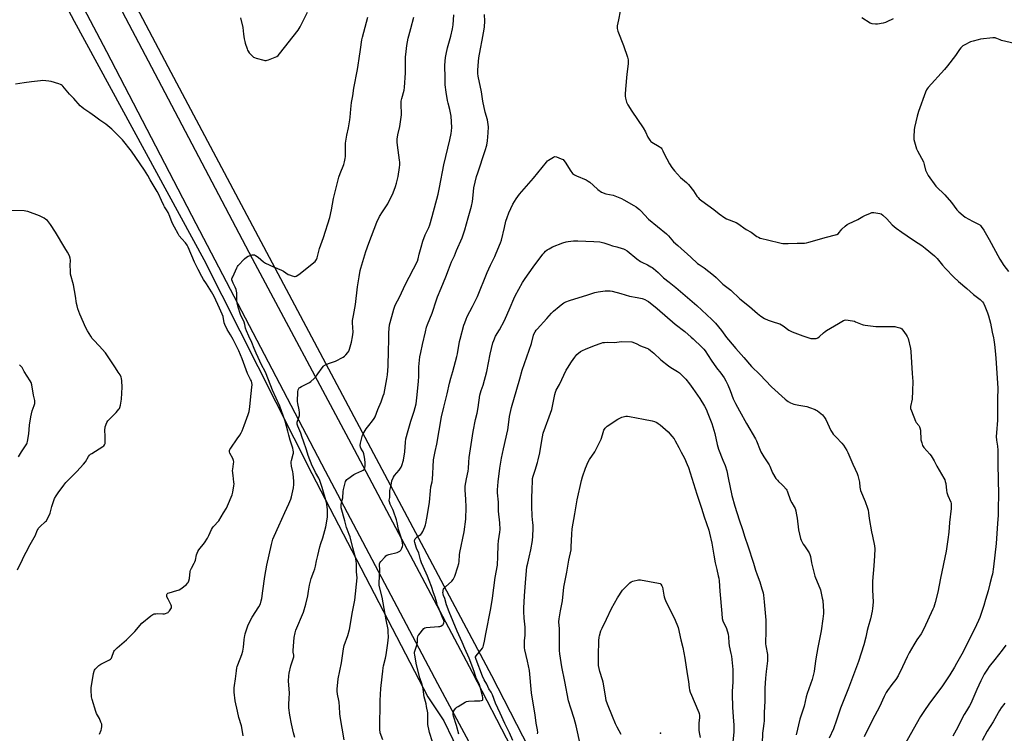
# Model space of a CAD drawing. Units: inches. Extents: x 1189773 to 1195773, y 565457 to 569458.
# Drawn here: x 1190997 to 1191718, y 568081 to 568604 of the extents above; entities that cross this region are included whole.
import ezdxf

# ---------------------------------------------------------------- set-up
doc = ezdxf.new("R2010")
doc.units = ezdxf.units.IN
doc.header["$MEASUREMENT"] = 0
for name, color, linetype in [('ELEV-Spot Elevation', 7, 'Continuous'), ('NTRL-Farm Land', 3, 'Continuous'), ('TRANS-Road', 130, 'Continuous'), ('Undefined', 1, 'Continuous')]:
    doc.layers.add(name, color=color, linetype=linetype)

msp = doc.modelspace()

# ---------------------------------------------------------------- linework, layer by layer
at = {"layer": 'ELEV-Spot Elevation'}
msp.add_point((1191465.71, 568081.34, 398.46), dxfattribs=at)
at = {"layer": 'NTRL-Farm Land'}
for points in [[(1191392.47, 568025.91), (1191342.28, 568123.36), (1191107.55, 568565.48), (1190953.63, 568857.34)], [(1190921.11, 568820.62), (1191036.4, 568603.06), (1191131.38, 568428.4), (1191210.57, 568271.7), (1191295.57, 568108.06), (1191307.22, 568090.46), (1191366.59, 567967.27)]]:
    msp.add_lwpolyline(points, dxfattribs=at)
at = {"layer": 'TRANS-Road'}
msp.add_lwpolyline([(1191362.38, 568006.58), (1191302.84, 568117.61), (1191220.54, 568273.34), (1191125.91, 568454.78), (1191060.31, 568580.74), (1190985.75, 568722.77), (1190898.56, 568886.93), (1190824.61, 569029.35), (1190813.21, 569051.31), (1190719.94, 569226.94), (1190608.93, 569437.85), (1190598.31, 569457.87), (1190626.74, 569457.87), (1190688.02, 569341.37), (1190721.27, 569277.53), (1190772.03, 569180.05), (1190838.11, 569054.39), (1190912.97, 568913.52), (1191007.23, 568732.78), (1191095.66, 568564.83), (1191166.93, 568429.36), (1191239.24, 568293.56), (1191327.93, 568126.06), (1191385.06, 568015.62)], dxfattribs=at)
at = {"layer": 'Undefined'}
for points, elevation in [([(1191158.32, 568605.73), (1191160.01, 568598.63), (1191160.55, 568593.74), (1191161.04, 568590.22), (1191161.38, 568588.17), (1191161.68, 568587.03), (1191163.09, 568582.82), (1191163.42, 568582), (1191163.83, 568581.24), (1191164.73, 568580.08), (1191167.07, 568577.43), (1191167.7, 568576.85), (1191168.45, 568576.44), (1191169.85, 568576), (1191175.34, 568574.59), (1191176.21, 568574.42), (1191177.06, 568574.36), (1191177.9, 568574.52), (1191178.72, 568574.8), (1191183.67, 568576.76), (1191185, 568577.35), (1191185.92, 568578.04), (1191186.88, 568579.15), (1191200.46, 568596.62), (1191201.9, 568599.13), (1191207.45, 568609.77)], 378), ([(1191234.22, 568076.51), (1191231.26, 568093.71), (1191231.03, 568095.73), (1191230.8, 568100.7), (1191230.54, 568104.05), (1191230.31, 568105.43), (1191229.35, 568109.87), (1191229.07, 568112.21), (1191229.07, 568113.67), (1191229.85, 568121.19), (1191232.22, 568133.07), (1191233.59, 568143.32), (1191234.21, 568145.72), (1191236.82, 568152.97), (1191238.13, 568157.37), (1191240.23, 568170.41), (1191242.08, 568178.77), (1191243.75, 568195.26), (1191243.26, 568199.52), (1191243.32, 568203.97), (1191243.26, 568205.64), (1191243.06, 568207.26), (1191242.64, 568209.3), (1191242.02, 568211.9), (1191240.46, 568217.31), (1191238.48, 568225.38), (1191237.96, 568226.89), (1191236.29, 568230.79), (1191235.81, 568232.17), (1191234.69, 568236.95), (1191232.1, 568246.6), (1191231.95, 568247.37), (1191231.92, 568248.17), (1191232.09, 568249.32), (1191233.13, 568253.93), (1191233.55, 568258.45), (1191233.76, 568259.87), (1191234.98, 568264.98), (1191235.23, 568265.8), (1191235.59, 568266.55), (1191236.16, 568267.18), (1191236.85, 568267.73), (1191241.23, 568270.86), (1191242.81, 568271.68), (1191247.17, 568273.6), (1191248.18, 568274.16), (1191248.74, 568274.73), (1191249.24, 568276), (1191249.57, 568277.39), (1191249.68, 568278.53), (1191249.55, 568279.97), (1191249, 568283.7), (1191248.49, 568286.16), (1191248.1, 568287.48), (1191247.65, 568288.42), (1191246.52, 568290.28), (1191246.19, 568291), (1191245.99, 568292.3), (1191246.08, 568293.81), (1191247.37, 568298.85), (1191247.66, 568299.67), (1191248.16, 568300.69), (1191250.41, 568304.35), (1191252.27, 568306.94), (1191254.93, 568310.24), (1191256.18, 568312.1), (1191256.87, 568313.33), (1191258.92, 568318.58), (1191261.31, 568324.23), (1191262.87, 568328.63), (1191263.39, 568330.3), (1191265.5, 568341.19), (1191265.9, 568343.94), (1191266.42, 568350.31), (1191266.6, 568361.86), (1191266.93, 568369.08), (1191266.82, 568373.53), (1191266.85, 568375), (1191267.5, 568380.65), (1191268.98, 568386.72), (1191270.45, 568392.21), (1191271.53, 568395.11), (1191275.03, 568401.35), (1191278.85, 568409.89), (1191287.81, 568427.33), (1191288.36, 568428.98), (1191289.17, 568432.44), (1191290.48, 568437.48), (1191291.8, 568441.93), (1191293.59, 568446.54), (1191296.24, 568452.02), (1191296.97, 568453.86), (1191298.75, 568460.02), (1191302.94, 568476.41), (1191304, 568481.32), (1191307.22, 568497.93), (1191311.55, 568516.13), (1191312.58, 568520.89), (1191312.86, 568522.87), (1191313.01, 568525.16), (1191312.53, 568533.48), (1191311.69, 568538.36), (1191310.34, 568543.04), (1191309.91, 568545.01), (1191308.81, 568551.11), (1191308.1, 568556.56), (1191308.04, 568557.87), (1191308.15, 568561.52), (1191307.99, 568570.82), (1191308.47, 568576.63), (1191308.82, 568578.96), (1191309.93, 568583.63), (1191312.34, 568592.24), (1191313.56, 568597.67), (1191313.92, 568600.48), (1191314.46, 568607.87)], 384), ([(1191262.4, 568076.5), (1191260.66, 568081.58), (1191260.22, 568084.46), (1191260.52, 568105.28), (1191261.08, 568114.21), (1191262.05, 568122.58), (1191262.43, 568126.96), (1191262.72, 568129.29), (1191262.97, 568130.73), (1191264.44, 568136.43), (1191264.91, 568138.75), (1191266.27, 568147.38), (1191266.49, 568149.66), (1191266.57, 568151.66), (1191266.52, 568155.67), (1191266.33, 568157.37), (1191264.89, 568164.38), (1191261.95, 568180.99), (1191260.16, 568188.58), (1191259.93, 568189.89), (1191259.87, 568191.61), (1191260.39, 568201.17), (1191260.16, 568204.66), (1191260.19, 568205.5), (1191260.42, 568206.26), (1191261.05, 568207.18), (1191264.14, 568210.64), (1191264.75, 568211.25), (1191265.41, 568211.76), (1191266.18, 568212.11), (1191267.01, 568212.37), (1191272.99, 568213.88), (1191274.01, 568214.27), (1191274.92, 568214.77), (1191275.63, 568215.56), (1191276.43, 568217.01), (1191276.94, 568218.3), (1191277.05, 568219.11), (1191276.94, 568220.53), (1191276.58, 568222.24), (1191275.7, 568225.64), (1191274.04, 568230.73), (1191273.03, 568235.87), (1191272.52, 568237.79), (1191270.38, 568244.09), (1191269.84, 568245.32), (1191267.91, 568249.17), (1191267.29, 568251.02), (1191267.21, 568251.56), (1191267.23, 568252.26), (1191267.59, 568254.09), (1191267.67, 568254.89), (1191267.56, 568258.03), (1191267.63, 568259.19), (1191268.67, 568263.06), (1191269.22, 568266.31), (1191270.2, 568269.05), (1191270.93, 568270.29), (1191274.45, 568274.12), (1191275.55, 568275.66), (1191275.94, 568276.36), (1191276.39, 568277.46), (1191277.67, 568281.42), (1191278.59, 568287.46), (1191279.15, 568294.78), (1191279.46, 568297.22), (1191279.78, 568298.86), (1191280.48, 568301.6), (1191283.04, 568309.99), (1191285.55, 568317.49), (1191286.84, 568322.65), (1191287.72, 568329.23), (1191288.64, 568339.44), (1191288.81, 568342.86), (1191288.89, 568349.8), (1191289.72, 568357.08), (1191290.27, 568360.4), (1191291.48, 568366.21), (1191293.68, 568375.56), (1191294.54, 568378.92), (1191295.22, 568380.86), (1191298.72, 568389.12), (1191301.77, 568398.92), (1191302.56, 568401.12), (1191305.16, 568407.61), (1191308.66, 568415.74), (1191310.59, 568421.05), (1191312.83, 568426.7), (1191314.97, 568431.27), (1191316.35, 568435.08), (1191320.48, 568444.32), (1191322.58, 568450.38), (1191325.08, 568459.17), (1191327.35, 568467.64), (1191328.16, 568471.02), (1191328.53, 568473.19), (1191328.86, 568478.34), (1191329.19, 568480.93), (1191331.21, 568489.42), (1191331.97, 568491.94), (1191337.46, 568508.33), (1191338.56, 568512.25), (1191339.19, 568515.59), (1191339.73, 568521.45), (1191339.78, 568525.74), (1191339.67, 568527.46), (1191339.03, 568530.89), (1191337.36, 568536.58), (1191335.76, 568544.63), (1191334.68, 568551.45), (1191332.41, 568562.96), (1191332.19, 568564.93), (1191332.06, 568567.17), (1191332.55, 568573.62), (1191332.85, 568576.25), (1191333.99, 568582.89), (1191335.34, 568589.25), (1191336.74, 568597.31), (1191336.91, 568599.07), (1191337.08, 568603.23), (1191337.07, 568608)], 386), ([(1191436.31, 568610.55), (1191435.16, 568604.12), (1191434.16, 568599.81), (1191434.1, 568598.97), (1191434.15, 568597.84), (1191434.29, 568596.73), (1191434.52, 568595.9), (1191438.74, 568585.46), (1191441.61, 568576.87), (1191442.1, 568574.91), (1191442.17, 568573.52), (1191442.12, 568571.85), (1191441.13, 568564.46), (1191440.19, 568553.37), (1191439.96, 568549.62), (1191439.98, 568548.19), (1191440.19, 568546.78), (1191440.58, 568544.81), (1191440.94, 568543.73), (1191441.94, 568541.95), (1191444.89, 568537.22), (1191453.14, 568524.91), (1191454.72, 568522.03), (1191456.66, 568518.16), (1191458.12, 568515.96), (1191458.86, 568515.07), (1191459.49, 568514.54), (1191464.92, 568511.32), (1191465.65, 568510.82), (1191466.26, 568510.24), (1191466.75, 568509.58), (1191467.58, 568508.13), (1191469.39, 568504.06), (1191470.34, 568502.21), (1191472.37, 568498.63), (1191474.04, 568496.02), (1191476.07, 568493.47), (1191480.58, 568488.56), (1191481.84, 568487.4), (1191484.8, 568485.04), (1191486.43, 568483.48), (1191490, 568478.74), (1191492.54, 568474.96), (1191493.42, 568473.85), (1191494.22, 568473.07), (1191496.19, 568471.51), (1191504.82, 568465.12), (1191508.77, 568461.9), (1191512.92, 568458.95), (1191514.24, 568458.26), (1191521.15, 568455.56), (1191522.37, 568454.98), (1191528.59, 568450.55), (1191532.11, 568448.46), (1191536.48, 568445.46), (1191537.48, 568444.85), (1191538.82, 568444.22), (1191539.92, 568443.84), (1191544.18, 568443.02), (1191554.19, 568440.38), (1191555.28, 568440.19), (1191559.4, 568440.15), (1191565.84, 568440.47), (1191571.34, 568440.59), (1191572.77, 568440.71), (1191574.49, 568441.12), (1191587.41, 568444.91), (1191593.91, 568446.52), (1191594.99, 568446.91), (1191596.05, 568447.63), (1191596.61, 568448.2), (1191597.84, 568449.78), (1191598.61, 568450.63), (1191601.16, 568452.97), (1191602.5, 568454.05), (1191603.5, 568454.6), (1191610.32, 568457.82), (1191613.97, 568459.97), (1191615.53, 568460.75), (1191619.62, 568462.53), (1191620.45, 568462.85), (1191621.29, 568463.05), (1191622.13, 568463.04), (1191623.55, 568462.82), (1191626.4, 568462.24), (1191627.47, 568461.88), (1191628.64, 568461.05), (1191631.67, 568458.28), (1191635.56, 568454.04), (1191638.49, 568451.43), (1191642.62, 568448.62), (1191650.46, 568443.06), (1191654.47, 568440.58), (1191657.12, 568438.7), (1191659.7, 568436.75), (1191666.43, 568431.17), (1191667.47, 568430.21), (1191668.45, 568429.16), (1191672.3, 568424.48), (1191674.45, 568421.99), (1191680.64, 568415.53), (1191684.03, 568412.46), (1191690.2, 568407.16), (1191695.11, 568402.8), (1191699.99, 568399.18), (1191700.97, 568398.22), (1191701.69, 568397.39), (1191702.31, 568396.43), (1191703.37, 568394.34), (1191705.36, 568389.41), (1191706.1, 568387.15), (1191707.44, 568381.96), (1191708.76, 568375.33), (1191709.73, 568371.09), (1191709.97, 568369.67), (1191710.4, 568366.26), (1191710.77, 568361.67), (1191711.34, 568356.14), (1191712.72, 568334.29), (1191712.51, 568326.06), (1191712.55, 568310.89), (1191711.76, 568301.61), (1191711.63, 568298.88), (1191711.86, 568296.14), (1191712.65, 568291.71), (1191712.85, 568288.8), (1191712.88, 568278.36), (1191713.28, 568256.27), (1191713.17, 568246.11), (1191713, 568241.06), (1191712.66, 568235), (1191711.56, 568220.45), (1191709.76, 568203.27), (1191708.89, 568197.98), (1191708.5, 568196.35), (1191706.93, 568190.9), (1191705.67, 568185.75), (1191703.7, 568179.26), (1191702.53, 568174.97), (1191699.64, 568166.27), (1191698.73, 568164.09), (1191697.17, 568160.69), (1191690.76, 568147.78), (1191686.36, 568139.38), (1191682.6, 568132.44), (1191680.99, 568129.66), (1191677.69, 568124.15), (1191671.89, 568115.34), (1191662.86, 568103.48), (1191658.53, 568097.26), (1191656.28, 568093.65), (1191644.14, 568072.33)], 386), ([(1191160.15, 568079.38), (1191159.71, 568082.52), (1191158.93, 568086.84), (1191157.14, 568093), (1191155.98, 568097.51), (1191154.4, 568105.11), (1191153.58, 568111.49), (1191153.56, 568112.63), (1191153.69, 568114.59), (1191153.89, 568116.28), (1191154.68, 568121.12), (1191155.31, 568127.02), (1191155.68, 568129.27), (1191155.93, 568130.36), (1191156.29, 568131.42), (1191159.21, 568138.94), (1191159.91, 568141.41), (1191160.55, 568144.48), (1191160.96, 568149.73), (1191161.18, 568151.7), (1191161.37, 568152.8), (1191161.76, 568154.19), (1191163.69, 568159.97), (1191165.86, 568164.69), (1191166.84, 568166.47), (1191171.71, 568173.97), (1191172.83, 568176.19), (1191173.52, 568178.39), (1191173.86, 568180.13), (1191174.7, 568185.73), (1191176.14, 568196.18), (1191177.54, 568204.42), (1191180.89, 568219.75), (1191181.61, 568222.51), (1191181.99, 568223.59), (1191182.91, 568225.74), (1191186.42, 568233.37), (1191190.64, 568243.07), (1191193.74, 568249.45), (1191195.11, 568252.92), (1191195.63, 568254.58), (1191197.15, 568261.24), (1191197.39, 568263.61), (1191197.36, 568265.97), (1191196.81, 568271.46), (1191196.58, 568272.89), (1191195.66, 568277.13), (1191195.45, 568279.44), (1191195.51, 568280.29), (1191195.68, 568281.12), (1191196.95, 568285.79), (1191197.05, 568286.63), (1191197.04, 568287.49), (1191196.89, 568288.91), (1191196.6, 568290.27), (1191194.68, 568296.23), (1191193.75, 568299.91), (1191192.9, 568302.82), (1191191.05, 568310.16), (1191187.04, 568321.1), (1191181.79, 568332.81), (1191177.14, 568344.65), (1191176.05, 568346.96), (1191173.95, 568350.91), (1191169.81, 568359.87), (1191168.34, 568363.25), (1191166.6, 568367.75), (1191164.38, 568372.31), (1191162.61, 568376.28), (1191161.93, 568378.18), (1191161.5, 568381), (1191161.06, 568382.51), (1191160.49, 568383.83), (1191158.63, 568387.52), (1191158, 568389), (1191156.92, 568392.93), (1191156.06, 568395.51), (1191155.8, 568396.53), (1191155.68, 568397.99), (1191155.64, 568403.32), (1191155.58, 568404.2), (1191155.39, 568405.23), (1191155, 568406.53), (1191154.32, 568408.29), (1191152.91, 568411.14), (1191152.36, 568412.46), (1191152.04, 568413.52), (1191152.02, 568414.32), (1191152.25, 568415.13), (1191152.6, 568415.93), (1191155.59, 568422.37), (1191156.14, 568423.41), (1191156.65, 568424.11), (1191161.32, 568429.01), (1191162.6, 568430.19), (1191163.88, 568430.88), (1191166.94, 568431.94), (1191167.49, 568432.06), (1191168.03, 568432.06), (1191168.53, 568431.92), (1191169.28, 568431.53), (1191171.18, 568430.16), (1191175.16, 568426.76), (1191176.66, 568425.84), (1191182.54, 568423.03), (1191188.25, 568420.75), (1191189.81, 568419.86), (1191193.3, 568417.58), (1191194.05, 568417.17), (1191196.03, 568416.52), (1191197.74, 568416.16), (1191198.29, 568416.17), (1191199.07, 568416.43), (1191200.32, 568417.14), (1191202.04, 568418.27), (1191211.98, 568426.27), (1191212.86, 568427.05), (1191213.41, 568427.72), (1191213.84, 568428.49), (1191214.42, 568429.86), (1191216.21, 568436.61), (1191219.15, 568444.72), (1191223.77, 568459.36), (1191224.92, 568464.84), (1191226.36, 568473.33), (1191230.28, 568488.83), (1191231.22, 568491.48), (1191233.93, 568498.21), (1191234.5, 568500.17), (1191234.9, 568502.49), (1191235.06, 568503.95), (1191235.09, 568510.4), (1191235.22, 568513.66), (1191235.38, 568515.13), (1191236.17, 568519.75), (1191237.31, 568524.91), (1191238.3, 568530.91), (1191238.57, 568532.93), (1191239.06, 568538.81), (1191239.61, 568543.51), (1191240.52, 568548.39), (1191241.28, 568554.13), (1191244.08, 568567.65), (1191244.47, 568570.94), (1191245.26, 568575.83), (1191246.07, 568582.51), (1191247.14, 568589.49), (1191247.57, 568591.5), (1191249.48, 568598.88), (1191251.53, 568606.19)], 380), ([(1191197.97, 568078.23), (1191197.08, 568081.6), (1191195.61, 568088.34), (1191194.48, 568094.55), (1191193.73, 568099.96), (1191193.65, 568101.11), (1191193.69, 568102.86), (1191193.87, 568106.68), (1191194.2, 568111.01), (1191193.51, 568119.59), (1191193.64, 568123.31), (1191193.96, 568125.34), (1191195.22, 568130.86), (1191196.88, 568135.96), (1191197.22, 568137.39), (1191197.26, 568138.56), (1191196.95, 568140.82), (1191196.92, 568142), (1191197.65, 568151.53), (1191198.37, 568155), (1191198.89, 568156.98), (1191204.32, 568170.12), (1191206.06, 568175.83), (1191207.51, 568181.96), (1191208.18, 568185.48), (1191208.89, 568189.87), (1191209.57, 568192.74), (1191210.14, 568194.73), (1191212.02, 568199.77), (1191212.63, 568201.75), (1191213.16, 568203.74), (1191214.01, 568207.69), (1191215.03, 568211.53), (1191216.39, 568217.89), (1191217.1, 568220.34), (1191218.47, 568224.5), (1191220.72, 568232.5), (1191221.88, 568239.73), (1191222.11, 568243.5), (1191222.05, 568245.11), (1191221.83, 568247.35), (1191221.6, 568249.08), (1191221.31, 568250.46), (1191218.09, 568261.51), (1191216.41, 568266.45), (1191215.69, 568268.23), (1191213.23, 568272.5), (1191211.65, 568275.55), (1191210.87, 568277.31), (1191207.91, 568285), (1191206.66, 568289.04), (1191204.43, 568295.33), (1191203.36, 568298.11), (1191202.35, 568301.33), (1191200.23, 568306.47), (1191199.76, 568307.81), (1191199.66, 568308.55), (1191199.71, 568309.25), (1191201.07, 568312.72), (1191201.44, 568314.11), (1191201.55, 568314.96), (1191201.49, 568316.42), (1191201.24, 568318.46), (1191200.18, 568323.05), (1191199.99, 568324.46), (1191200.38, 568331.57), (1191200.54, 568333.03), (1191200.7, 568333.56), (1191200.93, 568334), (1191201.28, 568334.39), (1191201.74, 568334.73), (1191203.03, 568335.47), (1191208.71, 568338.31), (1191209.86, 568339.16), (1191212.24, 568341.24), (1191213.2, 568342.29), (1191214.8, 568344.79), (1191218.06, 568349.1), (1191218.99, 568350.26), (1191219.62, 568350.86), (1191220.57, 568351.43), (1191222.65, 568352.32), (1191227.87, 568354.02), (1191233.56, 568356.98), (1191234.49, 568357.64), (1191235.5, 568358.65), (1191236.98, 568360.39), (1191237.58, 568361.36), (1191238.08, 568362.75), (1191239.58, 568367.93), (1191240.38, 568371.85), (1191240.69, 568375.17), (1191240.37, 568382), (1191240.4, 568383.75), (1191241.14, 568387.42), (1191242.41, 568395.48), (1191243.86, 568408.45), (1191245.22, 568415.83), (1191245.97, 568420.51), (1191246.38, 568422.27), (1191249.96, 568434.28), (1191252.27, 568440.6), (1191258.09, 568455.91), (1191260.12, 568460.15), (1191262.2, 568463.51), (1191266.07, 568469.41), (1191268.39, 568473.87), (1191269.3, 568475.73), (1191269.97, 568477.37), (1191271.73, 568482.1), (1191272.42, 568484.39), (1191273.66, 568489.29), (1191274.71, 568495.9), (1191274.9, 568497.9), (1191274.87, 568499.87), (1191274.75, 568501.3), (1191273.16, 568512.22), (1191273.05, 568514.58), (1191273.08, 568516.66), (1191273.58, 568519.92), (1191274.93, 568525.88), (1191275.98, 568532.85), (1191276.06, 568534.61), (1191275.9, 568542.81), (1191276, 568544.52), (1191276.41, 568546.4), (1191278.01, 568552.7), (1191278.3, 568554.45), (1191279.1, 568565.37), (1191279.16, 568576.97), (1191279.25, 568578.71), (1191280.18, 568585.45), (1191281.14, 568590.78), (1191281.55, 568592.46), (1191283.07, 568597.69), (1191285.12, 568606.09)], 382), ([(1191636.25, 568604.89), (1191631.6, 568602.57), (1191630.53, 568602.18), (1191628.85, 568601.77), (1191624.78, 568601.03), (1191623.34, 568600.92), (1191620.87, 568601.22), (1191620.07, 568601.44), (1191619.27, 568601.81), (1191613.13, 568605.54)], 386), ([(1191725.14, 568586.86), (1191715.53, 568589.07), (1191714.45, 568589.45), (1191712.1, 568590.57), (1191711.35, 568590.82), (1191710.81, 568590.91), (1191709.05, 568590.85), (1191700.15, 568589.92), (1191698.44, 568589.57), (1191694.79, 568588.63), (1191692.9, 568587.93), (1191688.18, 568585.71), (1191687.24, 568585.08), (1191685.85, 568583.68), (1191684.76, 568582.37), (1191681.78, 568578.13), (1191676.08, 568570.53), (1191673.79, 568567.83), (1191661.73, 568554.45), (1191661.03, 568553.57), (1191660.6, 568552.86), (1191659.93, 568551.24), (1191654.79, 568536.88), (1191653.78, 568533.59), (1191651.87, 568525.22), (1191651.55, 568523.48), (1191651.35, 568518.5), (1191651.43, 568516.46), (1191652.27, 568512.93), (1191653.34, 568509.71), (1191654.06, 568508.14), (1191658.32, 568500.12), (1191658.97, 568498.24), (1191659.92, 568494.09), (1191660.79, 568491.95), (1191661.82, 568490.19), (1191667.52, 568482.29), (1191668.89, 568480.74), (1191672.77, 568477.16), (1191673.97, 568475.89), (1191678.79, 568470.35), (1191682.8, 568465.04), (1191684.17, 568463.54), (1191687.48, 568460.69), (1191688.89, 568459.66), (1191694.33, 568456.67), (1191698.6, 568454.51), (1191699.59, 568453.89), (1191700.07, 568453.46), (1191700.63, 568452.79), (1191702.46, 568450.07), (1191706.51, 568443.12), (1191714.39, 568428.68), (1191717.21, 568424.21), (1191720.6, 568419.78)], 384), ([(1191000, 568557.96), (1190993.6, 568556.91)], 378), ([(1191055.12, 568080.79), (1191056.26, 568083.53), (1191056.51, 568084.63), (1191056.75, 568086.31), (1191056.78, 568087.14), (1191056.64, 568087.98), (1191056.14, 568089.37), (1191054.97, 568092.12), (1191052.92, 568095.87), (1191052.34, 568097.18), (1191049.68, 568106.03), (1191049.24, 568108.03), (1191048.86, 568112.91), (1191048.86, 568114.64), (1191050.73, 568125.12), (1191051.12, 568126.84), (1191051.46, 568127.62), (1191051.96, 568128.33), (1191053.53, 568130.1), (1191054.6, 568131.11), (1191056.12, 568132.01), (1191062.25, 568135.09), (1191063, 568135.55), (1191063.43, 568135.91), (1191063.76, 568136.34), (1191064.14, 568137.09), (1191065.63, 568141.17), (1191066.07, 568141.88), (1191066.8, 568142.74), (1191068.02, 568143.94), (1191074.85, 568149.88), (1191079.3, 568154.25), (1191080.94, 568155.96), (1191086.1, 568162), (1191092.69, 568167.42), (1191094.12, 568168.43), (1191095.16, 568168.79), (1191096.27, 568168.97), (1191097.41, 568169.04), (1191101.49, 568168.91), (1191102.64, 568168.97), (1191103.46, 568169.15), (1191104.51, 568169.52), (1191105.24, 568169.88), (1191105.67, 568170.21), (1191106.41, 568171.05), (1191107.37, 568172.44), (1191107.73, 568173.15), (1191107.84, 568173.89), (1191107.72, 568174.42), (1191107.4, 568175.22), (1191105.26, 568179.5), (1191104.47, 568181.39), (1191104.27, 568182.45), (1191104.37, 568182.95), (1191104.6, 568183.41), (1191105.1, 568183.93), (1191106.01, 568184.36), (1191111.77, 568185.85), (1191112.61, 568186.11), (1191113.4, 568186.47), (1191114.58, 568187.28), (1191118.73, 568190.47), (1191119.58, 568191.22), (1191120.09, 568191.89), (1191120.55, 568192.97), (1191121.02, 568194.69), (1191121.52, 568199.76), (1191121.73, 568200.92), (1191122.32, 568202.35), (1191124.41, 568205.94), (1191124.92, 568206.99), (1191125.24, 568208.08), (1191126.13, 568212.02), (1191126.57, 568213.4), (1191127.02, 568214.46), (1191127.81, 568215.65), (1191131.91, 568220.94), (1191134.15, 568224.4), (1191135.11, 568226.19), (1191137.06, 568230.65), (1191137.76, 568231.84), (1191138.61, 568232.96), (1191142.34, 568237.13), (1191145.96, 568242.85), (1191147.96, 568246.32), (1191148.84, 568248.01), (1191152.22, 568256.07), (1191152.66, 568258.08), (1191153.39, 568262.75), (1191153.55, 568264.21), (1191153.5, 568265.36), (1191152.83, 568270.27), (1191152.49, 568273.8), (1191152.58, 568274.93), (1191153.27, 568278.83), (1191153.33, 568280.22), (1191153.09, 568281.33), (1191152.58, 568282.67), (1191150.46, 568286.71), (1191150.24, 568287.5), (1191150.26, 568288.58), (1191150.54, 568289.37), (1191151.15, 568290.38), (1191155.73, 568297.02), (1191157.82, 568299.78), (1191158.86, 568301.54), (1191159.44, 568302.86), (1191160.89, 568306.93), (1191163.92, 568314.93), (1191164.52, 568317.18), (1191165.19, 568320.59), (1191165.64, 568325.64), (1191166.7, 568335.01), (1191166.76, 568336.73), (1191166.56, 568338.38), (1191166.27, 568339.41), (1191165.73, 568340.62), (1191164.12, 568343.59), (1191163.52, 568344.9), (1191159.48, 568355.84), (1191157.19, 568361.63), (1191153, 568369.84), (1191151.04, 568373.29), (1191148.56, 568377.25), (1191146.72, 568380.86), (1191146.3, 568382.23), (1191145.48, 568386.74), (1191144.95, 568388.53), (1191143.03, 568392.91), (1191139.07, 568401.32), (1191136.99, 568404.91), (1191133.37, 568410.57), (1191131.11, 568413.91), (1191129.95, 568415.96), (1191127.31, 568421.11), (1191124.7, 568426.63), (1191119.96, 568437.65), (1191119.25, 568439.11), (1191118.13, 568440.7), (1191115.31, 568443.55), (1191113.48, 568445.85), (1191112.58, 568447.34), (1191109.93, 568452.19), (1191108.33, 568455.48), (1191106.51, 568460.12), (1191105.29, 568462.95), (1191104.21, 568464.92), (1191102.64, 568467.17), (1191102.08, 568468.14), (1191100.37, 568471.76), (1191098.29, 568476.6), (1191097.33, 568478.45), (1191092.21, 568486.91), (1191090.47, 568489.97), (1191088.01, 568493.9), (1191078.52, 568507.82), (1191071.79, 568516.21), (1191064.17, 568523.98), (1191062.64, 568525.32), (1191059.62, 568527.64), (1191055.29, 568530.72), (1191051.27, 568533.44), (1191048, 568535.98), (1191043.53, 568538.97), (1191042.01, 568540.12), (1191040.97, 568541.18), (1191036.13, 568546.58), (1191033.06, 568549.78), (1191028.3, 568555.43), (1191027.68, 568556.01), (1191027.05, 568556.47), (1191026.37, 568556.86), (1191025.29, 568557.27), (1191019.65, 568558.86), (1191017.93, 568559.14), (1191013.58, 568559.59), (1191011.82, 568559.54), (1191005.33, 568558.83), (1191000, 568557.96)], 378), ([(1191298.76, 568074.98), (1191296.73, 568081.94), (1191296.18, 568084.22), (1191295.73, 568086.53), (1191295.58, 568087.69), (1191295.45, 568094.35), (1191295.34, 568096.34), (1191294.58, 568100.92), (1191294.15, 568102.91), (1191292.69, 568108.14), (1191292.02, 568113.72), (1191291.77, 568115.13), (1191291.27, 568116.97), (1191289.67, 568122.02), (1191287.18, 568131.57), (1191285.9, 568138.62), (1191285.74, 568140), (1191285.76, 568140.81), (1191285.94, 568141.62), (1191287.18, 568145.08), (1191287.65, 568146.74), (1191287.81, 568148.16), (1191287.91, 568151.03), (1191288.11, 568152.12), (1191288.49, 568152.87), (1191288.98, 568153.58), (1191292.57, 568158.15), (1191293.2, 568158.65), (1191294.28, 568158.96), (1191303.26, 568159.57), (1191304.16, 568159.68), (1191305.01, 568159.9), (1191306.04, 568160.44), (1191306.62, 568161.03), (1191306.88, 568161.5), (1191307.17, 568162.26), (1191307.3, 568163.24), (1191307.18, 568163.95), (1191306.8, 568165.04), (1191303.67, 568172.27), (1191302.58, 568175.06), (1191302, 568176.98), (1191300.94, 568181.11), (1191299.73, 568184.29), (1191298.14, 568188.89), (1191296.35, 568193.2), (1191295.16, 568196.49), (1191294.28, 568198.6), (1191290.7, 568206.34), (1191290.08, 568208.34), (1191288.85, 568213.2), (1191288.54, 568213.97), (1191287.35, 568216.16), (1191286.82, 568217.64), (1191285.89, 568221.15), (1191285.76, 568222), (1191285.78, 568222.55), (1191285.92, 568223.04), (1191286.27, 568223.75), (1191287.08, 568224.81), (1191287.96, 568225.51), (1191290.35, 568227.09), (1191291.12, 568227.88), (1191291.78, 568229.15), (1191293.23, 568232.69), (1191293.74, 568234.06), (1191294.04, 568235.15), (1191294.82, 568239.05), (1191296.52, 568249.01), (1191296.71, 568250.78), (1191297.3, 568258.9), (1191297.74, 568261.97), (1191298.52, 568265.56), (1191298.81, 568267.59), (1191299.24, 568271.7), (1191299.26, 568276.51), (1191299.64, 568281.75), (1191300.79, 568287.89), (1191301.98, 568293.17), (1191305.54, 568313.25), (1191307.08, 568320.21), (1191309.53, 568330.15), (1191311.29, 568337.99), (1191312.33, 568341.65), (1191313.88, 568346.45), (1191316.72, 568357.45), (1191317.14, 568359.48), (1191318.69, 568368.47), (1191319.05, 568370.11), (1191321.92, 568380.48), (1191322.45, 568382.16), (1191323.46, 568384.81), (1191324.24, 568386.63), (1191328.23, 568394.02), (1191331.72, 568401.46), (1191338.93, 568418.95), (1191341.41, 568424.33), (1191344.6, 568430.78), (1191345.6, 568433.1), (1191348.72, 568440.85), (1191349.43, 568442.81), (1191351.66, 568451.89), (1191352.62, 568456.55), (1191353.45, 568459.32), (1191354.73, 568462.84), (1191357.7, 568469.1), (1191360.04, 568473.06), (1191362.5, 568476.32), (1191372.84, 568488.22), (1191379.11, 568496.06), (1191382.32, 568499.91), (1191383.12, 568500.76), (1191383.79, 568501.31), (1191387.48, 568503.58), (1191388.49, 568503.91), (1191389.58, 568503.76), (1191393.2, 568502.4), (1191394.47, 568501.72), (1191395.09, 568501.11), (1191395.97, 568499.92), (1191400.11, 568493.19), (1191400.78, 568492.25), (1191401.39, 568491.66), (1191402.8, 568490.65), (1191404.31, 568489.77), (1191411.32, 568486.8), (1191412.89, 568486.02), (1191414.05, 568485.14), (1191416.49, 568482.98), (1191419.82, 568479.8), (1191422.59, 568477.8), (1191425.82, 568476.74), (1191431.05, 568475.55), (1191437.17, 568473.2), (1191438.98, 568472.27), (1191446.23, 568468.15), (1191447.91, 568467.09), (1191449.55, 568465.89), (1191450.44, 568465.15), (1191451.48, 568464.1), (1191456.98, 568458.13), (1191463.71, 568452.81), (1191470.28, 568447.23), (1191471.62, 568445.91), (1191474.13, 568442.83), (1191475.31, 568441.56), (1191478.56, 568438.78), (1191487.96, 568430.34), (1191492.88, 568425.7), (1191494.1, 568424.75), (1191497.8, 568422.38), (1191504.62, 568417.06), (1191506.52, 568415.3), (1191511.46, 568410.43), (1191517.21, 568405.93), (1191523.99, 568399.68), (1191530.93, 568394.1), (1191536.87, 568388.85), (1191539.21, 568387.06), (1191541.99, 568385.37), (1191544.6, 568384.01), (1191548.24, 568382.81), (1191552.15, 568381.7), (1191553.22, 568381.27), (1191555.74, 568379.79), (1191559.69, 568376.83), (1191560.71, 568376.25), (1191562.32, 568375.51), (1191570.09, 568372.49), (1191572.32, 568371.74), (1191575.96, 568370.7), (1191576.82, 568370.59), (1191577.98, 568370.57), (1191579.71, 568370.69), (1191580.46, 568370.89), (1191581.08, 568371.19), (1191582.19, 568372.03), (1191585.18, 568374.79), (1191586.46, 568375.8), (1191587.43, 568376.45), (1191596.09, 568381.7), (1191599.9, 568383.74), (1191600.67, 568384.07), (1191601.48, 568384.24), (1191603.22, 568384.09), (1191607.9, 568383.23), (1191608.71, 568382.95), (1191613.46, 568380.82), (1191614.3, 568380.57), (1191615.74, 568380.32), (1191623.59, 568379.37), (1191636.41, 568379.49), (1191637.3, 568379.45), (1191638.17, 568379.29), (1191640.99, 568378.41), (1191641.81, 568378.09), (1191642.55, 568377.67), (1191643.34, 568376.84), (1191645.73, 568373.41), (1191646.5, 568372.14), (1191647.09, 568370.69), (1191648.83, 568363.25), (1191649.04, 568361.18), (1191650.22, 568345.01), (1191650.49, 568339.09), (1191650.36, 568332.17), (1191650.04, 568326.28), (1191648.99, 568320.75), (1191648.93, 568319.93), (1191648.98, 568319.21), (1191649.51, 568317.55), (1191652.54, 568310.16), (1191653.13, 568309.19), (1191655.05, 568306.79), (1191655.55, 568305.9), (1191655.83, 568305.19), (1191656.09, 568303.44), (1191656.56, 568296.46), (1191657.11, 568294.13), (1191657.77, 568292.16), (1191658.2, 568291.41), (1191658.73, 568290.73), (1191663.12, 568285.78), (1191663.94, 568284.67), (1191666.11, 568280.98), (1191668.09, 568277.17), (1191673.29, 568268.31), (1191673.92, 568267.04), (1191674.38, 568265.75), (1191674.65, 568264.36), (1191675.26, 568259.19), (1191675.53, 568257.76), (1191676.3, 568255.51), (1191678.31, 568250.72), (1191678.58, 568249.62), (1191678.7, 568248.22), (1191678.62, 568245.94), (1191677.54, 568235.76), (1191676.9, 568228.62), (1191676.28, 568223.33), (1191674.9, 568214.89), (1191670.8, 568194.88), (1191668.87, 568184.81), (1191666.94, 568177.11), (1191665.91, 568173.82), (1191665.3, 568172.19), (1191658.66, 568157.92), (1191656.58, 568154.11), (1191653.53, 568149.76), (1191651.31, 568146.25), (1191647.9, 568140.21), (1191646.46, 568137.45), (1191643.01, 568129.93), (1191639.92, 568123.52), (1191638.17, 568120.78), (1191635.24, 568117.02), (1191632, 568112.62), (1191631.11, 568111.14), (1191629.65, 568108.33), (1191626.07, 568100.71), (1191621.17, 568091.17), (1191615.01, 568078.67)], 388), ([(1191000, 568464.19), (1190980.76, 568464.63)], 376), ([(1191000, 568211.31), (1191001.24, 568214.01), (1191004.24, 568219.75), (1191008.24, 568226.59), (1191009.51, 568229.84), (1191010.02, 568230.88), (1191010.5, 568231.56), (1191011.45, 568232.57), (1191015.59, 568236.43), (1191016.12, 568237.09), (1191016.56, 568237.84), (1191018.13, 568241.01), (1191018.84, 568242.63), (1191020.18, 568247.57), (1191022.21, 568253.41), (1191023.29, 568255.45), (1191024.8, 568257.62), (1191028.87, 568263.22), (1191030.31, 568264.99), (1191032.08, 568266.89), (1191038.48, 568273.2), (1191043.44, 568278.64), (1191044.7, 568280.33), (1191046.97, 568284.11), (1191047.83, 568285.2), (1191048.42, 568285.76), (1191049.37, 568286.45), (1191057.43, 568291.44), (1191058.1, 568292), (1191058.72, 568292.8), (1191059.14, 568293.72), (1191059.29, 568294.88), (1191059.25, 568298.48), (1191059.03, 568303.95), (1191059.09, 568305.09), (1191059.3, 568305.95), (1191060.42, 568309.02), (1191061.11, 568310.31), (1191062.1, 568311.39), (1191067.19, 568316.36), (1191069.21, 568318.75), (1191069.68, 568319.44), (1191069.92, 568319.95), (1191070.37, 568321.66), (1191071.17, 568326.05), (1191071.58, 568335.01), (1191071.37, 568339.61), (1191071.21, 568341.32), (1191070.89, 568342.41), (1191070.06, 568343.98), (1191068.82, 568346), (1191066.69, 568349.08), (1191059.38, 568360.11), (1191054.82, 568365.37), (1191050.78, 568369.42), (1191049.77, 568370.64), (1191048.63, 568372.29), (1191046.18, 568376.34), (1191045.03, 568378.43), (1191040.71, 568388.55), (1191039.25, 568392.39), (1191038.63, 568394.67), (1191038.31, 568396.39), (1191037.57, 568401.54), (1191035.99, 568410.05), (1191033.92, 568417.82), (1191033.74, 568420.13), (1191033.66, 568424.19), (1191033.7, 568428.05), (1191033.59, 568429.5), (1191033.02, 568431.1), (1191031.66, 568433.94), (1191029.67, 568437.1), (1191022.74, 568448.61), (1191019.07, 568454.2), (1191017.66, 568456.12), (1191016.87, 568456.99), (1191015.76, 568457.88), (1191014.58, 568458.7), (1191011.04, 568460.53), (1191002.62, 568463.65), (1191001.16, 568464.05), (1191000, 568464.19)], 376), ([(1191318.28, 568080.69), (1191316.36, 568086.91), (1191314.36, 568093.93), (1191314.12, 568095.1), (1191314.06, 568096.56), (1191314.24, 568097.37), (1191314.93, 568098.53), (1191315.97, 568099.83), (1191316.59, 568100.4), (1191317.58, 568101.06), (1191322.76, 568104.05), (1191323.84, 568104.52), (1191325.26, 568104.76), (1191329.66, 568105.05), (1191332.47, 568105.01), (1191333.6, 568105.14), (1191334.67, 568105.37), (1191335.37, 568105.64), (1191335.68, 568105.92), (1191335.82, 568106.34), (1191335.75, 568107.41), (1191335.45, 568108.85), (1191334.05, 568114.3), (1191332.99, 568117.62), (1191332.65, 568118.43), (1191330.95, 568121.76), (1191329.66, 568125.92), (1191328.31, 568129.31), (1191325.76, 568136.38), (1191322.62, 568143.37), (1191320.65, 568148.06), (1191316.97, 568156.04), (1191310.99, 568170.24), (1191309.03, 568175.41), (1191307.79, 568180.04), (1191306.85, 568182.3), (1191306.59, 568183.41), (1191306.5, 568184.52), (1191306.59, 568185.34), (1191306.78, 568186.15), (1191307.05, 568186.93), (1191307.46, 568187.65), (1191308.45, 568188.71), (1191313, 568192.9), (1191313.92, 568194.01), (1191314.53, 568194.97), (1191315.19, 568196.58), (1191317.46, 568203.21), (1191318.15, 568205.69), (1191318.34, 568207.12), (1191318.71, 568212.07), (1191318.93, 568213.75), (1191322.12, 568229.04), (1191323.31, 568238.25), (1191323.51, 568246.99), (1191323.19, 568252.84), (1191322.72, 568259.41), (1191322.71, 568260.8), (1191322.84, 568262.4), (1191323.81, 568267.79), (1191324.96, 568273.42), (1191325.17, 568275.4), (1191325.37, 568279.94), (1191325.77, 568283.4), (1191328.63, 568302.57), (1191330.4, 568311.19), (1191331.5, 568315.95), (1191332.29, 568320.02), (1191333.63, 568328.99), (1191333.96, 568330.72), (1191334.45, 568332.41), (1191335.87, 568336.47), (1191338.67, 568346.35), (1191341.1, 568359.11), (1191343.16, 568367.56), (1191343.67, 568369.27), (1191345.01, 568372.23), (1191347.94, 568377.08), (1191351.55, 568383.94), (1191355.66, 568393.31), (1191358.37, 568399.76), (1191359.43, 568401.87), (1191364.76, 568411.62), (1191366.64, 568414.58), (1191372.64, 568422.93), (1191379.66, 568432.38), (1191380.56, 568433.47), (1191381.7, 568434.61), (1191382.8, 568435.49), (1191384.2, 568436.46), (1191385.46, 568437.19), (1191386.77, 568437.83), (1191394.39, 568440.82), (1191396.67, 568441.47), (1191398.13, 568441.78), (1191402.24, 568442.11), (1191405.18, 568442.22), (1191416.97, 568441.71), (1191421.34, 568441.42), (1191424.41, 568440.75), (1191428.11, 568439.42), (1191430.63, 568438.64), (1191433.73, 568437.72), (1191437.79, 568436.7), (1191438.63, 568436.41), (1191439.7, 568435.91), (1191441.48, 568434.86), (1191448.54, 568428.96), (1191451.16, 568427.11), (1191452.16, 568426.57), (1191456.29, 568424.62), (1191458.85, 568423.27), (1191459.83, 568422.68), (1191460.74, 568421.95), (1191464.01, 568419), (1191468.1, 568415.06), (1191472.13, 568411.82), (1191477.17, 568407.94), (1191492.45, 568394.85), (1191503.53, 568384.56), (1191506.1, 568381.81), (1191510.43, 568376.6), (1191514.22, 568371.33), (1191515.65, 568369.54), (1191521.09, 568363.22), (1191526.87, 568356.75), (1191532.44, 568350.22), (1191538.54, 568344.21), (1191547.14, 568335.25), (1191557.16, 568326.28), (1191558.45, 568325.19), (1191559.38, 568324.53), (1191561.08, 568323.49), (1191562.12, 568323), (1191563.54, 568322.58), (1191567.01, 568321.72), (1191573.01, 568320.7), (1191574.97, 568320.07), (1191579.12, 568318.54), (1191579.91, 568318.16), (1191580.85, 568317.52), (1191584.39, 568314.58), (1191585.93, 568312.78), (1191586.94, 568311.33), (1191590.56, 568303.26), (1191591.41, 568301.71), (1191592.31, 568300.58), (1191594.45, 568298.21), (1191598.72, 568293.89), (1191599.74, 568292.48), (1191602.28, 568288.56), (1191603.05, 568287), (1191606.61, 568278.49), (1191608.45, 568274.76), (1191609.78, 568271.79), (1191610.33, 568270.11), (1191611.27, 568266.38), (1191611.47, 568265.23), (1191611.84, 568261.73), (1191612.38, 568259.23), (1191615.61, 568251.29), (1191617.3, 568246.37), (1191617.79, 568244.72), (1191618.13, 568242.79), (1191618.64, 568238.7), (1191620.36, 568228.84), (1191620.96, 568225.72), (1191622.52, 568218.79), (1191622.67, 568216.58), (1191622.53, 568211.44), (1191622.1, 568204.1), (1191621.16, 568192.71), (1191621.06, 568186.39), (1191621.5, 568177.49), (1191621.17, 568172.77), (1191620.91, 568170.74), (1191619.61, 568165.13), (1191617.79, 568159.31), (1191617.07, 568156.74), (1191616.1, 568151.68), (1191614.81, 568146.23), (1191610.69, 568133.84), (1191603.48, 568114.34), (1191597.68, 568099.83), (1191596.35, 568096.06), (1191594.71, 568090.97), (1191592.49, 568084.68), (1191589.35, 568077.76)], 390), ([(1191357.8, 568076.08), (1191355.16, 568081.65), (1191351.76, 568088.38), (1191348.51, 568095.99), (1191345.03, 568103.44), (1191342.77, 568109.61), (1191341.84, 568111.36), (1191340.22, 568113.8), (1191338.6, 568117.31), (1191336.76, 568120.59), (1191335.5, 568123.24), (1191330.83, 568135.43), (1191330.44, 568136.77), (1191330.44, 568137.28), (1191330.73, 568137.98), (1191335.37, 568143.61), (1191335.94, 568144.61), (1191336.26, 568145.68), (1191336.89, 568148.75), (1191337.86, 568154.26), (1191341.68, 568172.73), (1191342.82, 568180.25), (1191344.87, 568195.53), (1191346.44, 568204.64), (1191346.77, 568210.97), (1191346.95, 568219.33), (1191347.28, 568222.44), (1191348.22, 568228.74), (1191348.34, 568230.77), (1191348.16, 568235.62), (1191347.22, 568244.14), (1191347.19, 568250.67), (1191346.53, 568257.64), (1191346.49, 568259.68), (1191346.92, 568265.65), (1191348.23, 568275.49), (1191349.33, 568282.83), (1191350.75, 568289.72), (1191354.04, 568303.58), (1191354.32, 568305.45), (1191355.18, 568313.38), (1191356.67, 568320.07), (1191360.73, 568333.53), (1191362.86, 568341.09), (1191364.45, 568347.41), (1191371.25, 568367), (1191372.87, 568373.07), (1191373.19, 568373.85), (1191374.15, 568375.59), (1191374.9, 568376.8), (1191375.42, 568377.48), (1191382.61, 568385.27), (1191386.03, 568389.16), (1191387.59, 568390.69), (1191391.53, 568394.13), (1191393.11, 568395.39), (1191394.98, 568396.71), (1191396.52, 568397.5), (1191399.22, 568398.55), (1191412.59, 568402.62), (1191417.62, 568404.23), (1191420.2, 568404.91), (1191425.4, 568405.59), (1191427.43, 568405.64), (1191428.88, 568405.5), (1191430.33, 568405.26), (1191436.72, 568403.65), (1191443.18, 568401.57), (1191448.74, 568400.67), (1191452.42, 568399.99), (1191453.24, 568399.73), (1191454.29, 568399.26), (1191456.08, 568398.3), (1191457.04, 568397.65), (1191463.42, 568392.58), (1191476.63, 568381.24), (1191483.52, 568375.72), (1191488.31, 568371.68), (1191489.64, 568370.5), (1191496.11, 568364.33), (1191497.44, 568362.9), (1191498.51, 568361.59), (1191503.04, 568354.85), (1191506.92, 568349.25), (1191509.95, 568345.25), (1191512.37, 568341.88), (1191513.7, 568339.66), (1191515.24, 568336.59), (1191516.86, 568332.5), (1191519.03, 568326.51), (1191520.63, 568323.06), (1191523.73, 568317.66), (1191528.87, 568308.4), (1191535.3, 568297.16), (1191536.05, 568295.56), (1191538.74, 568288.82), (1191539.33, 568287.52), (1191541.45, 568283.86), (1191545.38, 568278.06), (1191545.9, 568276.97), (1191547.26, 568273.33), (1191547.75, 568272.26), (1191550.39, 568268.12), (1191551.39, 568266.71), (1191552.17, 568265.9), (1191554.77, 568263.67), (1191555.99, 568262.43), (1191557.94, 568260.28), (1191558.43, 568259.59), (1191558.69, 568259.06), (1191561.01, 568251.98), (1191561.9, 568250.21), (1191563.8, 568247.23), (1191564.33, 568245.93), (1191564.85, 568244.31), (1191565.21, 568242.64), (1191565.83, 568238.99), (1191566.8, 568230.3), (1191568.28, 568224.11), (1191568.83, 568222.76), (1191570.37, 568219.88), (1191571.16, 568218.64), (1191574.31, 568214.41), (1191574.72, 568213.64), (1191575.27, 568212.3), (1191575.69, 568210.92), (1191576.5, 568206.14), (1191578.31, 568198.3), (1191578.91, 568196.45), (1191582.95, 568186.37), (1191584.29, 568180.3), (1191584.59, 568178.55), (1191585.16, 568170.52), (1191585.09, 568169.03), (1191584.7, 568165.15), (1191583.47, 568156.28), (1191580.98, 568144.28), (1191579.6, 568135.89), (1191578.6, 568128.68), (1191578.24, 568126.68), (1191576.92, 568120.73), (1191573.27, 568110.38), (1191572.6, 568107.93), (1191570.99, 568101.19), (1191567.96, 568091.71), (1191565.09, 568080.24)], 392), ([(1191375.84, 568081.03), (1191375.98, 568081.87), (1191375.8, 568083.92), (1191374.85, 568088.8), (1191374.02, 568094.89), (1191372.29, 568104.89), (1191371.38, 568111.07), (1191369.84, 568127.39), (1191368.44, 568134.15), (1191366.55, 568142.4), (1191366.35, 568144.03), (1191366.18, 568147.32), (1191366.24, 568149.06), (1191366.74, 568153.11), (1191366.84, 568155.35), (1191366.66, 568159.19), (1191366.1, 568165.69), (1191365.81, 568170.59), (1191365.79, 568172.89), (1191366.24, 568182.11), (1191367.17, 568194.64), (1191368.04, 568203.32), (1191368.6, 568206.07), (1191369.72, 568210.49), (1191370.86, 568215.76), (1191372, 568222.59), (1191372.24, 568225.72), (1191372.51, 568231.4), (1191372.53, 568233.75), (1191372.46, 568235.5), (1191371.97, 568240.43), (1191371.66, 568247.64), (1191371.68, 568253.55), (1191371.93, 568260.31), (1191371.99, 568266.02), (1191372.22, 568268), (1191372.62, 568269.67), (1191374.1, 568274.11), (1191375.79, 568279.76), (1191376.31, 568281.76), (1191377.44, 568286.96), (1191378.95, 568295.79), (1191380.02, 568301.3), (1191381.58, 568305.98), (1191384.34, 568313.12), (1191386.16, 568318.59), (1191386.78, 568321.12), (1191388.48, 568329.48), (1191388.91, 568331.21), (1191389.55, 568332.83), (1191391.78, 568336.99), (1191396.85, 568347.45), (1191397.74, 568348.99), (1191400.63, 568353.54), (1191403.15, 568357.05), (1191403.86, 568357.94), (1191404.67, 568358.79), (1191407.34, 568361.12), (1191408.59, 568361.84), (1191410.97, 568362.9), (1191417.42, 568365.41), (1191422.46, 568367.29), (1191423.6, 568367.59), (1191424.75, 568367.73), (1191427.08, 568367.84), (1191432.02, 568367.81), (1191437.38, 568368.31), (1191444.91, 568368.3), (1191447.93, 568367.04), (1191451.16, 568365.3), (1191455.74, 568363.6), (1191456.96, 568363.01), (1191458.61, 568361.83), (1191460.88, 568360), (1191466.09, 568355.05), (1191471.66, 568350.55), (1191473.32, 568349.41), (1191478.38, 568346.53), (1191479.68, 568345.53), (1191480.72, 568344.61), (1191484.26, 568340.83), (1191487.14, 568337.33), (1191489.52, 568334.1), (1191494.65, 568326.56), (1191498, 568321.05), (1191499.42, 568318.34), (1191500.1, 568316.77), (1191503.38, 568308.31), (1191505.5, 568300.91), (1191507.4, 568292.84), (1191508.3, 568289.43), (1191511.35, 568281.53), (1191513.09, 568277.47), (1191514.38, 568273.77), (1191515.49, 568268.59), (1191517.98, 568255.55), (1191520.22, 568247.64), (1191523.48, 568237.7), (1191525.89, 568230.78), (1191527.48, 568225.12), (1191529.74, 568218.62), (1191533.94, 568206), (1191535.33, 568200.82), (1191536.53, 568197.47), (1191538.63, 568192.31), (1191540.03, 568187.14), (1191540.98, 568184.21), (1191541.27, 568182.53), (1191541.66, 568177.63), (1191542.94, 568164.29), (1191542.94, 568154.88), (1191542.67, 568148.7), (1191542.71, 568146.78), (1191542.88, 568145.4), (1191544.05, 568139.06), (1191544.29, 568136.5), (1191544.15, 568134.44), (1191543.12, 568126.52), (1191542.7, 568121.76), (1191542.19, 568114.47), (1191542.15, 568104.83), (1191541.81, 568096.47), (1191541.81, 568092.78), (1191541.7, 568090.5), (1191541.52, 568088.5), (1191540.89, 568084.76), (1191540.51, 568081.44), (1191540.27, 568073.92)], 394), ([(1191000, 568346.54), (1190998.32, 568349.45), (1190997.78, 568350.14), (1190996.57, 568351.43)], 374), ([(1191000, 568290.6), (1191001.73, 568293.52), (1191002.1, 568294.27), (1191002.36, 568295.08), (1191003.26, 568300.82), (1191003.74, 568307.14), (1191004.76, 568313.12), (1191005.76, 568317.5), (1191007.27, 568321.55), (1191007.61, 568322.99), (1191007.77, 568324.15), (1191007.64, 568325.28), (1191006.65, 568328.99), (1191005.4, 568336.62), (1191004.99, 568338.33), (1191004.32, 568339.63), (1191000, 568346.54)], 374), ([(1191407.2, 568072.35), (1191404.1, 568086.67), (1191402.54, 568092.15), (1191400.09, 568099.71), (1191398.58, 568105.12), (1191395.7, 568119.37), (1191393.67, 568130.1), (1191392.11, 568139.58), (1191391.92, 568142.04), (1191391.87, 568152.15), (1191391.75, 568157.88), (1191391.43, 568162.95), (1191391.54, 568165.22), (1191392.53, 568171.07), (1191393.97, 568178.45), (1191395.03, 568188.49), (1191397.2, 568199.4), (1191398.65, 568208.21), (1191400.29, 568215.88), (1191400.47, 568217.9), (1191400.92, 568227.31), (1191401.24, 568231.08), (1191403.06, 568242.04), (1191403.72, 568246.54), (1191404.8, 568252.38), (1191408.08, 568266.68), (1191408.72, 568269.14), (1191410.96, 568275.67), (1191412.74, 568280.27), (1191413.72, 568282), (1191417.74, 568287.69), (1191418.76, 568289.44), (1191422.26, 568296.75), (1191423.45, 568300.01), (1191424.44, 568303.43), (1191424.81, 568304.19), (1191425.26, 568304.87), (1191425.96, 568305.7), (1191426.88, 568306.44), (1191434.56, 568311.52), (1191437.54, 568313.02), (1191440.47, 568313.6), (1191441.64, 568313.61), (1191443.09, 568313.39), (1191453.31, 568311.57), (1191459.75, 568310.19), (1191461.46, 568309.69), (1191463.08, 568309.02), (1191464.09, 568308.41), (1191465.54, 568307.35), (1191471.37, 568302.25), (1191474.12, 568299.16), (1191475.81, 568297.11), (1191476.68, 568295.62), (1191479.25, 568290.77), (1191480.92, 568287.3), (1191483.31, 568282.84), (1191485.44, 568278.28), (1191486.25, 568276.11), (1191492.42, 568256.5), (1191495.89, 568246.3), (1191497.88, 568239.84), (1191501.13, 568230.2), (1191501.75, 568227.98), (1191503.3, 568220.6), (1191504.92, 568211.95), (1191505.89, 568206.22), (1191506.97, 568201.33), (1191508.16, 568196.7), (1191508.47, 568195.06), (1191508.67, 568193.09), (1191509.16, 568185.45), (1191510.8, 568168.99), (1191511.02, 568165.39), (1191511.52, 568163.8), (1191514.1, 568158.08), (1191515.26, 568153.98), (1191515.6, 568151.99), (1191515.86, 568147.52), (1191516.08, 568145.48), (1191517.37, 568139.83), (1191517.72, 568137.83), (1191518.78, 568128.18), (1191518.71, 568118.95), (1191518.38, 568112), (1191518.36, 568109.94), (1191518.64, 568100.35), (1191519, 568093.45), (1191519.47, 568087.21), (1191519.55, 568084.63), (1191519.42, 568082.3), (1191518.74, 568074.7)], 396), ([(1190995.65, 568283.92), (1190997.86, 568287.57), (1191000, 568290.6)], 374), ([(1190994.93, 568201.1), (1190998.76, 568208.57), (1191000, 568211.31)], 376), ([(1191436.91, 568080.54), (1191434.19, 568085.77), (1191432.99, 568088.14), (1191430.56, 568093.6), (1191426.99, 568102.6), (1191426.11, 568105.35), (1191425.71, 568107.02), (1191424.85, 568113.2), (1191423.84, 568118.86), (1191423.38, 568120.56), (1191421.42, 568126.53), (1191420.85, 568128.84), (1191420.48, 568130.88), (1191420.31, 568138.29), (1191420.74, 568149.19), (1191420.98, 568151.68), (1191421.18, 568152.78), (1191422.25, 568156.42), (1191422.99, 568158.32), (1191426.22, 568164.86), (1191429.96, 568172.81), (1191434.27, 568180.64), (1191437.94, 568186.17), (1191443.43, 568191.68), (1191444.39, 568192.31), (1191445.47, 568192.68), (1191449.75, 568193.67), (1191450.61, 568193.76), (1191451.19, 568193.74), (1191464.38, 568191.32), (1191465.48, 568190.97), (1191466.12, 568190.52), (1191466.9, 568189.46), (1191467.3, 568188.44), (1191468.17, 568182.5), (1191468.48, 568181.23), (1191468.97, 568179.88), (1191470.05, 568177.48), (1191475.8, 568165.9), (1191477.75, 568161.28), (1191478.68, 568158.8), (1191480.64, 568149.83), (1191482.06, 568144.08), (1191483.71, 568136.36), (1191485.23, 568124.89), (1191486.42, 568119.35), (1191486.91, 568114.55), (1191487.14, 568113.14), (1191487.66, 568111.44), (1191488.47, 568109.21), (1191493.25, 568098.31), (1191493.91, 568096.66), (1191494.13, 568095.82), (1191494.27, 568094.4), (1191494.3, 568092.67), (1191493.95, 568088.97), (1191493.88, 568083.59), (1191494.1, 568081.87), (1191494.81, 568078.2)], 398), ([(1191718.71, 568145.87), (1191716.03, 568142.26), (1191710.55, 568135.41), (1191706.49, 568130.19), (1191705.18, 568128.27), (1191702.94, 568124.55), (1191700.37, 568119.71), (1191697.36, 568113.29), (1191693.01, 568103.08), (1191692.09, 568101.38), (1191689.82, 568097.89), (1191688.23, 568095.2), (1191682.31, 568083.71), (1191679.95, 568079.28)], 384), ([(1191718.01, 568103.44), (1191715.39, 568100.05), (1191714.07, 568098.08), (1191712.99, 568096.29), (1191709.47, 568089.82), (1191705.07, 568082.8), (1191701.29, 568075.97)], 382)]:
    msp.add_lwpolyline(points, dxfattribs=dict(at, elevation=elevation))

doc.saveas('drawing.dxf')
